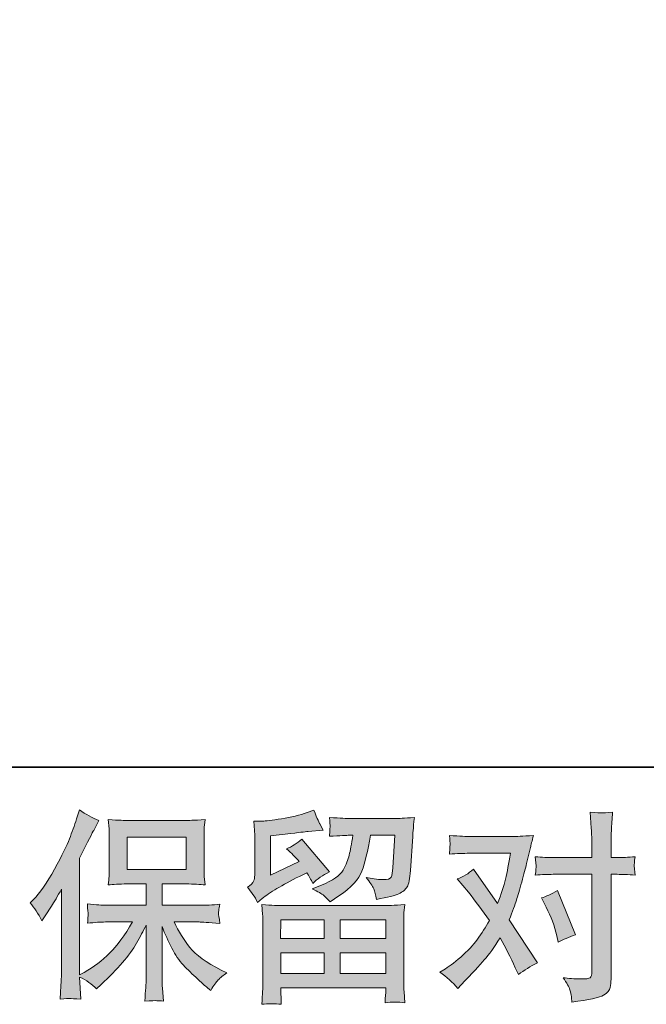
# Model space of a CAD drawing. Units: inches. Extents: x -35 to 516, y -357 to 37.
# Drawn here: x 55 to 97, y -357 to -291 of the extents above; entities that cross this region are included whole.
import ezdxf

# ---------------------------------------------------------------- set-up
doc = ezdxf.new("R2010")
doc.units = ezdxf.units.IN
doc.header["$MEASUREMENT"] = 0
doc.layers.add('图层 1', color=7, linetype='Continuous')

msp = doc.modelspace()

# ---------------------------------------------------------------- hatches: boundary and pattern name
at = {"layer": '图层 1'}
h = msp.add_hatch(color=7, dxfattribs=at)
h.dxf.hatch_style = 2
edge = h.paths.add_edge_path()
edge.add_spline(control_points=[(55.355, -350.577), (55.355, -350.577), (55.561, -350.371), (55.561, -350.371), (56.018, -349.914), (56.498, -349.219), (57.01, -348.286), (57.517, -347.354), (57.856, -346.668), (58.025, -346.229), (58.189, -345.79), (58.354, -345.338), (58.509, -344.872), (58.509, -344.872), (58.706, -344.268), (58.706, -344.268), (59.136, -344.579), (59.574, -344.817), (60.022, -344.981), (60.022, -344.981), (59.666, -345.653), (59.666, -345.653), (59.602, -345.763), (59.282, -346.389), (58.706, -347.532), (58.706, -347.532), (58.706, -355.459), (58.706, -355.459), (58.706, -355.459), (59.017, -355.281), (59.017, -355.281), (59.675, -354.915), (60.251, -354.481), (60.745, -353.978), (61.243, -353.475), (61.76, -352.771), (62.308, -351.866), (62.308, -351.866), (60.466, -351.866), (60.466, -351.866), (60.137, -351.866), (59.734, -351.893), (59.25, -351.948), (59.259, -351.783), (59.268, -351.655), (59.277, -351.55), (59.286, -351.45), (59.291, -351.372), (59.286, -351.313), (59.282, -351.253), (59.264, -351.029), (59.236, -350.636), (59.858, -350.7), (60.265, -350.732), (60.466, -350.732), (60.466, -350.732), (63.222, -350.732), (63.222, -350.732), (63.222, -350.732), (63.222, -349.287), (63.222, -349.287), (63.222, -349.287), (61.906, -349.287), (61.906, -349.287), (61.408, -349.287), (60.987, -349.31), (60.649, -349.356), (60.676, -349.105), (60.694, -348.913), (60.704, -348.78), (60.713, -348.648), (60.717, -348.469), (60.717, -348.245), (60.717, -348.245), (60.717, -346.083), (60.717, -346.083), (60.717, -345.818), (60.713, -345.635), (60.704, -345.544), (60.704, -345.544), (60.649, -344.922), (60.649, -344.922), (61.398, -344.968), (61.814, -344.99), (61.906, -344.99), (61.906, -344.99), (65.933, -344.99), (65.933, -344.99), (66.025, -344.99), (66.454, -344.968), (67.222, -344.922), (67.186, -345.196), (67.163, -345.411), (67.158, -345.566), (67.154, -345.717), (67.154, -345.891), (67.154, -346.083), (67.154, -346.083), (67.154, -348.245), (67.154, -348.245), (67.154, -348.533), (67.158, -348.712), (67.167, -348.789), (67.167, -348.789), (67.222, -349.356), (67.222, -349.356), (66.879, -349.31), (66.445, -349.287), (65.919, -349.287), (65.919, -349.287), (64.301, -349.287), (64.301, -349.287), (64.301, -349.287), (64.301, -350.732), (64.301, -350.732), (64.301, -350.732), (66.811, -350.732), (66.811, -350.732), (67.25, -350.732), (67.721, -350.709), (68.223, -350.663), (68.187, -350.855), (68.159, -350.993), (68.146, -351.079), (68.132, -351.166), (68.127, -351.235), (68.132, -351.285), (68.137, -351.331), (68.169, -351.559), (68.223, -351.962), (67.455, -351.898), (66.985, -351.866), (66.811, -351.866), (66.811, -351.866), (65.124, -351.866), (65.124, -351.866), (65.426, -352.506), (65.778, -353.082), (66.18, -353.594), (66.582, -354.106), (67.295, -354.618), (68.319, -355.13), (68.319, -355.13), (68.69, -355.322), (68.69, -355.322), (68.443, -355.486), (68.251, -355.642), (68.114, -355.788), (67.977, -355.934), (67.807, -356.172), (67.606, -356.501), (67.606, -356.501), (67.414, -356.35), (67.414, -356.35), (67.314, -356.277), (67.081, -356.071), (66.719, -355.738), (66.358, -355.404), (66.034, -355.089), (65.746, -354.787), (65.458, -354.485), (65.197, -354.101), (64.96, -353.639), (64.722, -353.178), (64.502, -352.689), (64.301, -352.167), (64.301, -352.167), (64.301, -355.637), (64.301, -355.637), (64.301, -355.902), (64.31, -356.14), (64.329, -356.35), (64.329, -356.35), (64.397, -357.228), (64.397, -357.228), (64.201, -357.219), (64.05, -357.21), (63.949, -357.201), (63.844, -357.191), (63.574, -357.201), (63.14, -357.228), (63.158, -356.871), (63.177, -356.57), (63.195, -356.327), (63.213, -356.085), (63.222, -355.857), (63.222, -355.637), (63.222, -355.637), (63.222, -352.071), (63.222, -352.071), (63.03, -352.474), (62.816, -352.881), (62.578, -353.297), (62.34, -353.713), (62.02, -354.156), (61.618, -354.622), (61.216, -355.089), (60.731, -355.582), (60.164, -356.103), (60.164, -356.103), (59.849, -356.391), (59.849, -356.391), (59.556, -356.081), (59.177, -355.815), (58.701, -355.596), (58.701, -355.596), (58.797, -357.105), (58.797, -357.105), (58.377, -357.077), (58.125, -357.059), (58.048, -357.054), (57.97, -357.05), (57.75, -357.068), (57.385, -357.105), (57.412, -356.657), (57.435, -356.286), (57.453, -355.994), (57.472, -355.701), (57.481, -355.399), (57.481, -355.089), (57.481, -355.089), (57.481, -349.644), (57.481, -349.644), (57.216, -350.119), (56.987, -350.503), (56.795, -350.796), (56.795, -350.796), (56.37, -351.441), (56.37, -351.441), (56.37, -351.441), (56.15, -351.783), (56.15, -351.783), (55.904, -351.299), (55.638, -350.897), (55.355, -350.577)], knot_values=[0, 0, 0, 0, 1, 1, 1, 2, 2, 2, 3, 3, 3, 4, 4, 4, 5, 5, 5, 6, 6, 6, 7, 7, 7, 8, 8, 8, 9, 9, 9, 10, 10, 10, 11, 11, 11, 12, 12, 12, 13, 13, 13, 14, 14, 14, 15, 15, 15, 16, 16, 16, 17, 17, 17, 18, 18, 18, 19, 19, 19, 20, 20, 20, 21, 21, 21, 22, 22, 22, 23, 23, 23, 24, 24, 24, 25, 25, 25, 26, 26, 26, 27, 27, 27, 28, 28, 28, 29, 29, 29, 30, 30, 30, 31, 31, 31, 32, 32, 32, 33, 33, 33, 34, 34, 34, 35, 35, 35, 36, 36, 36, 37, 37, 37, 38, 38, 38, 39, 39, 39, 40, 40, 40, 41, 41, 41, 42, 42, 42, 43, 43, 43, 44, 44, 44, 45, 45, 45, 46, 46, 46, 47, 47, 47, 48, 48, 48, 49, 49, 49, 50, 50, 50, 51, 51, 51, 52, 52, 52, 53, 53, 53, 54, 54, 54, 55, 55, 55, 56, 56, 56, 57, 57, 57, 58, 58, 58, 59, 59, 59, 60, 60, 60, 61, 61, 61, 62, 62, 62, 63, 63, 63, 64, 64, 64, 65, 65, 65, 66, 66, 66, 67, 67, 67, 68, 68, 68, 69, 69, 69, 70, 70, 70, 71, 71, 71, 72, 72, 72, 73, 73, 73, 74, 74, 74, 75, 75, 75, 76, 76, 76, 77, 77, 77, 78, 78, 78, 78], degree=3, periodic=0)
h.paths.add_polyline_path([(61.942, -348.318), (65.929, -348.318), (65.929, -346.124), (61.942, -346.124)])
h = msp.add_hatch(color=7, dxfattribs=at)
h.dxf.hatch_style = 2
h.paths.add_polyline_path([(72.356, -351.729), (75.305, -351.729), (75.305, -352.99), (72.342, -352.99)])
edge = h.paths.add_edge_path()
edge.add_spline(control_points=[(70.779, -350.54), (70.779, -350.54), (71.094, -350.279), (71.094, -350.279), (71.583, -349.877), (72.429, -349.374), (73.627, -348.771), (73.627, -348.771), (74.121, -348.524), (74.121, -348.524), (74.267, -348.753), (74.399, -348.995), (74.518, -349.251), (74.82, -348.949), (75.199, -348.689), (75.657, -348.469), (75.657, -348.469), (73.778, -346.248), (73.778, -346.248), (73.439, -346.54), (73.097, -346.76), (72.749, -346.906), (73.069, -347.198), (73.353, -347.482), (73.599, -347.756), (73.599, -347.756), (71.666, -348.689), (71.666, -348.689), (71.666, -348.689), (71.666, -346.028), (71.666, -346.028), (71.666, -346.028), (73.037, -345.864), (73.037, -345.864), (73.769, -345.781), (74.162, -345.736), (74.217, -345.726), (74.217, -345.726), (75.231, -345.63), (75.231, -345.63), (75.231, -345.63), (74.998, -345.219), (74.998, -345.219), (74.98, -345.201), (74.847, -344.89), (74.601, -344.286), (74.601, -344.286), (74.134, -344.451), (74.134, -344.451), (73.641, -344.625), (73.065, -344.762), (72.406, -344.867), (71.748, -344.972), (71.314, -345.027), (71.108, -345.027), (71.108, -345.027), (70.518, -345.027), (70.518, -345.027), (70.518, -345.027), (70.573, -345.672), (70.573, -345.672), (70.582, -345.763), (70.587, -345.964), (70.587, -346.275), (70.587, -346.275), (70.587, -348.702), (70.587, -348.702), (70.587, -348.849), (70.559, -348.981), (70.505, -349.105), (70.45, -349.228), (70.313, -349.365), (70.093, -349.511), (70.358, -349.813), (70.587, -350.156), (70.779, -350.54)], knot_values=[0, 0, 0, 0, 1, 1, 1, 2, 2, 2, 3, 3, 3, 4, 4, 4, 5, 5, 5, 6, 6, 6, 7, 7, 7, 8, 8, 8, 9, 9, 9, 10, 10, 10, 11, 11, 11, 12, 12, 12, 13, 13, 13, 14, 14, 14, 15, 15, 15, 16, 16, 16, 17, 17, 17, 18, 18, 18, 19, 19, 19, 20, 20, 20, 21, 21, 21, 22, 22, 22, 23, 23, 23, 24, 24, 24, 25, 25, 25, 25], degree=3, periodic=0)
edge = h.paths.add_edge_path()
edge.add_spline(control_points=[(72.388, -357.447), (72.388, -357.447), (72.374, -357.063), (72.374, -357.063), (72.374, -357.063), (72.361, -356.666), (72.361, -356.666), (72.361, -356.666), (72.361, -356.337), (72.361, -356.337), (72.361, -356.337), (79.474, -356.337), (79.474, -356.337), (79.474, -356.337), (79.474, -356.638), (79.474, -356.638), (79.474, -356.657), (79.464, -356.739), (79.451, -356.89), (79.437, -357.041), (79.432, -357.191), (79.432, -357.338), (79.885, -357.283), (80.328, -357.283), (80.767, -357.338), (80.767, -357.338), (80.712, -356.57), (80.712, -356.57), (80.703, -356.469), (80.699, -356.218), (80.699, -355.815), (80.699, -355.815), (80.699, -351.994), (80.699, -351.994), (80.699, -351.719), (80.699, -351.505), (80.703, -351.349), (80.708, -351.194), (80.731, -350.974), (80.767, -350.691), (80.018, -350.737), (79.565, -350.759), (79.41, -350.759), (79.41, -350.759), (72.342, -350.759), (72.342, -350.759), (72.205, -350.759), (71.78, -350.737), (71.067, -350.691), (71.067, -350.691), (71.122, -351.363), (71.122, -351.363), (71.131, -351.463), (71.135, -351.678), (71.135, -352.007), (71.135, -352.007), (71.135, -355.788), (71.135, -355.788), (71.135, -356.117), (71.131, -356.382), (71.122, -356.583), (71.113, -356.785), (71.094, -357.073), (71.067, -357.447), (71.501, -357.393), (71.94, -357.393), (72.388, -357.447)], knot_values=[0, 0, 0, 0, 1, 1, 1, 2, 2, 2, 3, 3, 3, 4, 4, 4, 5, 5, 5, 6, 6, 6, 7, 7, 7, 8, 8, 8, 9, 9, 9, 10, 10, 10, 11, 11, 11, 12, 12, 12, 13, 13, 13, 14, 14, 14, 15, 15, 15, 16, 16, 16, 17, 17, 17, 18, 18, 18, 19, 19, 19, 20, 20, 20, 21, 21, 21, 22, 22, 22, 22], degree=3, periodic=0)
h.paths.add_polyline_path([(72.361, -353.959), (75.305, -353.959), (75.305, -355.367), (72.361, -355.367)])
h.paths.add_polyline_path([(76.383, -353.959), (79.474, -353.959), (79.474, -355.367), (76.383, -355.367)])
h.paths.add_polyline_path([(76.383, -351.729), (79.474, -351.729), (79.474, -352.99), (76.383, -352.99)])
edge = h.paths.add_edge_path()
edge.add_spline(control_points=[(75.273, -350.078), (75.405, -350.193), (75.551, -350.334), (75.707, -350.499), (75.707, -350.499), (76.296, -350.101), (76.296, -350.101), (77.138, -349.534), (77.659, -348.972), (77.86, -348.419), (78.061, -347.866), (78.253, -347.057), (78.436, -345.987), (78.436, -345.987), (80.095, -345.987), (80.095, -345.987), (80.095, -345.987), (79.958, -348.195), (79.958, -348.195), (79.94, -348.478), (79.903, -348.684), (79.848, -348.817), (79.794, -348.949), (79.606, -349.009), (79.286, -348.99), (78.875, -348.981), (78.491, -348.931), (78.134, -348.839), (78.408, -349.169), (78.582, -349.425), (78.66, -349.612), (78.738, -349.799), (78.802, -350.042), (78.847, -350.334), (79.597, -350.197), (80.1, -350.069), (80.36, -349.95), (80.621, -349.831), (80.808, -349.676), (80.923, -349.489), (81.037, -349.301), (81.115, -348.931), (81.151, -348.373), (81.151, -348.373), (81.302, -346.069), (81.302, -346.069), (81.302, -346.014), (81.311, -345.882), (81.33, -345.667), (81.348, -345.457), (81.375, -345.16), (81.412, -344.785), (80.708, -344.83), (80.306, -344.853), (80.205, -344.853), (80.205, -344.853), (76.996, -344.853), (76.996, -344.853), (76.868, -344.853), (76.42, -344.83), (75.652, -344.785), (75.689, -345.114), (75.702, -345.315), (75.698, -345.393), (75.693, -345.466), (75.689, -345.553), (75.684, -345.644), (75.679, -345.74), (75.67, -345.877), (75.652, -346.056), (76.392, -346.01), (76.84, -345.987), (76.996, -345.987), (76.996, -345.987), (77.243, -345.987), (77.243, -345.987), (77.151, -346.581), (77.069, -347.029), (76.996, -347.331), (76.923, -347.633), (76.781, -347.971), (76.575, -348.346), (76.37, -348.721), (75.885, -349.059), (75.117, -349.361), (75.117, -349.361), (74.486, -349.607), (74.486, -349.607), (74.879, -349.809), (75.14, -349.964), (75.273, -350.078)], knot_values=[0, 0, 0, 0, 1, 1, 1, 2, 2, 2, 3, 3, 3, 4, 4, 4, 5, 5, 5, 6, 6, 6, 7, 7, 7, 8, 8, 8, 9, 9, 9, 10, 10, 10, 11, 11, 11, 12, 12, 12, 13, 13, 13, 14, 14, 14, 15, 15, 15, 16, 16, 16, 17, 17, 17, 18, 18, 18, 19, 19, 19, 20, 20, 20, 21, 21, 21, 22, 22, 22, 23, 23, 23, 24, 24, 24, 25, 25, 25, 26, 26, 26, 27, 27, 27, 28, 28, 28, 29, 29, 29, 30, 30, 30, 30], degree=3, periodic=0)
h = msp.add_hatch(color=7, dxfattribs=at)
h.dxf.hatch_style = 2
edge = h.paths.add_edge_path()
edge.add_spline(control_points=[(90.358, -350.865), (90.678, -351.495), (90.916, -352.14), (91.071, -352.798), (91.071, -352.798), (91.167, -353.223), (91.167, -353.223), (91.505, -353.059), (91.899, -352.894), (92.347, -352.73), (92.347, -352.73), (91.126, -349.74), (91.126, -349.74), (90.687, -349.978), (90.321, -350.142), (90.029, -350.234), (90.029, -350.234), (90.358, -350.865), (90.358, -350.865)], knot_values=[0, 0, 0, 0, 1, 1, 1, 2, 2, 2, 3, 3, 3, 4, 4, 4, 5, 5, 5, 6, 6, 6, 6], degree=3, periodic=0)
edge = h.paths.add_edge_path()
edge.add_spline(control_points=[(84.365, -356.369), (84.365, -356.369), (84.598, -356.122), (84.598, -356.122), (85.32, -355.354), (85.837, -354.791), (86.152, -354.435), (86.468, -354.078), (86.829, -353.58), (87.231, -352.94), (87.597, -353.589), (87.94, -354.266), (88.26, -354.97), (88.26, -354.97), (88.465, -355.436), (88.465, -355.436), (88.859, -355.134), (89.288, -354.869), (89.755, -354.641), (89.755, -354.641), (87.848, -351.719), (87.848, -351.719), (88.077, -351.134), (88.237, -350.691), (88.333, -350.394), (88.429, -350.097), (88.552, -349.685), (88.699, -349.155), (88.845, -348.625), (88.955, -348.209), (89.028, -347.907), (89.028, -347.907), (89.288, -346.819), (89.288, -346.819), (89.325, -346.645), (89.393, -346.371), (89.494, -346.005), (88.726, -346.051), (88.273, -346.074), (88.136, -346.074), (88.136, -346.074), (85.133, -346.074), (85.133, -346.074), (84.978, -346.074), (84.53, -346.051), (83.789, -346.005), (83.826, -346.325), (83.839, -346.526), (83.835, -346.6), (83.83, -346.673), (83.826, -346.76), (83.821, -346.856), (83.816, -346.952), (83.807, -347.089), (83.789, -347.262), (84.31, -347.226), (84.758, -347.208), (85.133, -347.208), (85.133, -347.208), (87.931, -347.208), (87.931, -347.208), (87.821, -347.902), (87.707, -348.488), (87.592, -348.963), (87.478, -349.438), (87.3, -349.991), (87.053, -350.622), (87.053, -350.622), (85.421, -348.277), (85.421, -348.277), (85.083, -348.588), (84.717, -348.812), (84.324, -348.949), (84.324, -348.949), (85.078, -349.854), (85.078, -349.854), (85.554, -350.439), (86.029, -351.079), (86.504, -351.774), (86.248, -352.222), (85.974, -352.643), (85.686, -353.041), (85.398, -353.438), (85.023, -353.841), (84.557, -354.243), (84.091, -354.645), (83.707, -354.933), (83.405, -355.107), (83.405, -355.107), (83.131, -355.271), (83.131, -355.271), (83.597, -355.582), (84.008, -355.948), (84.365, -356.369)], knot_values=[0, 0, 0, 0, 1, 1, 1, 2, 2, 2, 3, 3, 3, 4, 4, 4, 5, 5, 5, 6, 6, 6, 7, 7, 7, 8, 8, 8, 9, 9, 9, 10, 10, 10, 11, 11, 11, 12, 12, 12, 13, 13, 13, 14, 14, 14, 15, 15, 15, 16, 16, 16, 17, 17, 17, 18, 18, 18, 19, 19, 19, 20, 20, 20, 21, 21, 21, 22, 22, 22, 23, 23, 23, 24, 24, 24, 25, 25, 25, 26, 26, 26, 27, 27, 27, 28, 28, 28, 29, 29, 29, 30, 30, 30, 31, 31, 31, 31], degree=3, periodic=0)
edge = h.paths.add_edge_path()
edge.add_spline(control_points=[(90.82, -348.634), (90.82, -348.634), (93.453, -348.634), (93.453, -348.634), (93.453, -348.634), (93.453, -355.203), (93.453, -355.203), (93.453, -355.431), (93.412, -355.578), (93.329, -355.642), (93.247, -355.706), (93.041, -355.733), (92.712, -355.724), (92.273, -355.724), (91.871, -355.697), (91.505, -355.642), (91.752, -356.007), (91.903, -356.282), (91.963, -356.469), (92.022, -356.657), (92.059, -356.807), (92.068, -356.922), (92.077, -357.036), (92.086, -357.164), (92.095, -357.301), (93.256, -357.146), (93.974, -356.986), (94.248, -356.826), (94.518, -356.666), (94.669, -356.497), (94.701, -356.314), (94.733, -356.131), (94.751, -355.943), (94.751, -355.751), (94.751, -355.751), (94.751, -348.634), (94.751, -348.634), (94.751, -348.634), (95.176, -348.634), (95.176, -348.634), (95.505, -348.634), (95.908, -348.652), (96.383, -348.689), (96.383, -348.689), (96.328, -348.067), (96.328, -348.067), (96.319, -348.003), (96.337, -347.797), (96.383, -347.445), (95.908, -347.482), (95.505, -347.5), (95.176, -347.5), (95.176, -347.5), (94.751, -347.5), (94.751, -347.5), (94.751, -347.5), (94.751, -346.54), (94.751, -346.54), (94.751, -346.284), (94.76, -345.982), (94.779, -345.64), (94.797, -345.297), (94.824, -344.89), (94.861, -344.414), (94.463, -344.46), (94.212, -344.478), (94.116, -344.474), (94.02, -344.469), (93.759, -344.451), (93.343, -344.414), (93.343, -344.414), (93.412, -345.498), (93.412, -345.498), (93.439, -345.928), (93.453, -346.28), (93.453, -346.554), (93.453, -346.554), (93.453, -347.5), (93.453, -347.5), (93.453, -347.5), (90.82, -347.5), (90.82, -347.5), (90.481, -347.5), (90.079, -347.482), (89.613, -347.445), (89.613, -347.445), (89.668, -348.067), (89.668, -348.067), (89.677, -348.14), (89.659, -348.346), (89.613, -348.689), (90.079, -348.652), (90.481, -348.634), (90.82, -348.634)], knot_values=[0, 0, 0, 0, 1, 1, 1, 2, 2, 2, 3, 3, 3, 4, 4, 4, 5, 5, 5, 6, 6, 6, 7, 7, 7, 8, 8, 8, 9, 9, 9, 10, 10, 10, 11, 11, 11, 12, 12, 12, 13, 13, 13, 14, 14, 14, 15, 15, 15, 16, 16, 16, 17, 17, 17, 18, 18, 18, 19, 19, 19, 20, 20, 20, 21, 21, 21, 22, 22, 22, 23, 23, 23, 24, 24, 24, 25, 25, 25, 26, 26, 26, 27, 27, 27, 28, 28, 28, 29, 29, 29, 30, 30, 30, 31, 31, 31, 31], degree=3, periodic=0)

# ---------------------------------------------------------------- linework, layer by layer
at = {"layer": '图层 1', "color": 7, "lineweight": 35}
msp.add_lwpolyline([(515.73, -341.377), (-33.813, -341.377), (-33.813, 14.58), (515.73, 14.58), (515.73, -341.377), (515.73, -341.377)], dxfattribs=at)
at = {"layer": '图层 1', "color": 7, "lineweight": 0}
for points in [[(61.942, -348.318), (65.929, -348.318), (65.929, -346.124), (61.942, -346.124), (61.942, -348.318)], [(72.356, -351.729), (75.305, -351.729), (75.305, -352.99), (72.342, -352.99), (72.356, -351.729)], [(76.383, -351.729), (79.474, -351.729), (79.474, -352.99), (76.383, -352.99), (76.383, -351.729)], [(72.361, -353.959), (75.305, -353.959), (75.305, -355.367), (72.361, -355.367), (72.361, -353.959)], [(76.383, -353.959), (79.474, -353.959), (79.474, -355.367), (76.383, -355.367), (76.383, -353.959)]]:
    msp.add_lwpolyline(points, dxfattribs=at)
for points, knots in [([(55.355, -350.577), (55.355, -350.577), (55.561, -350.371), (55.561, -350.371), (56.018, -349.914), (56.498, -349.219), (57.01, -348.286), (57.517, -347.354), (57.856, -346.668), (58.025, -346.229), (58.189, -345.79), (58.354, -345.338), (58.509, -344.872), (58.509, -344.872), (58.706, -344.268), (58.706, -344.268), (59.136, -344.579), (59.574, -344.817), (60.022, -344.981), (60.022, -344.981), (59.666, -345.653), (59.666, -345.653), (59.602, -345.763), (59.282, -346.389), (58.706, -347.532), (58.706, -347.532), (58.706, -355.459), (58.706, -355.459), (58.706, -355.459), (59.017, -355.281), (59.017, -355.281), (59.675, -354.915), (60.251, -354.481), (60.745, -353.978), (61.243, -353.475), (61.76, -352.771), (62.308, -351.866), (62.308, -351.866), (60.466, -351.866), (60.466, -351.866), (60.137, -351.866), (59.734, -351.893), (59.25, -351.948), (59.259, -351.783), (59.268, -351.655), (59.277, -351.55), (59.286, -351.45), (59.291, -351.372), (59.286, -351.313), (59.282, -351.253), (59.264, -351.029), (59.236, -350.636), (59.858, -350.7), (60.265, -350.732), (60.466, -350.732), (60.466, -350.732), (63.222, -350.732), (63.222, -350.732), (63.222, -350.732), (63.222, -349.287), (63.222, -349.287), (63.222, -349.287), (61.906, -349.287), (61.906, -349.287), (61.408, -349.287), (60.987, -349.31), (60.649, -349.356), (60.676, -349.105), (60.694, -348.913), (60.704, -348.78), (60.713, -348.648), (60.717, -348.469), (60.717, -348.245), (60.717, -348.245), (60.717, -346.083), (60.717, -346.083), (60.717, -345.818), (60.713, -345.635), (60.704, -345.544), (60.704, -345.544), (60.649, -344.922), (60.649, -344.922), (61.398, -344.968), (61.814, -344.99), (61.906, -344.99), (61.906, -344.99), (65.933, -344.99), (65.933, -344.99), (66.025, -344.99), (66.454, -344.968), (67.222, -344.922), (67.186, -345.196), (67.163, -345.411), (67.158, -345.566), (67.154, -345.717), (67.154, -345.891), (67.154, -346.083), (67.154, -346.083), (67.154, -348.245), (67.154, -348.245), (67.154, -348.533), (67.158, -348.712), (67.167, -348.789), (67.167, -348.789), (67.222, -349.356), (67.222, -349.356), (66.879, -349.31), (66.445, -349.287), (65.919, -349.287), (65.919, -349.287), (64.301, -349.287), (64.301, -349.287), (64.301, -349.287), (64.301, -350.732), (64.301, -350.732), (64.301, -350.732), (66.811, -350.732), (66.811, -350.732), (67.25, -350.732), (67.721, -350.709), (68.223, -350.663), (68.187, -350.855), (68.159, -350.993), (68.146, -351.079), (68.132, -351.166), (68.127, -351.235), (68.132, -351.285), (68.137, -351.331), (68.169, -351.559), (68.223, -351.962), (67.455, -351.898), (66.985, -351.866), (66.811, -351.866), (66.811, -351.866), (65.124, -351.866), (65.124, -351.866), (65.426, -352.506), (65.778, -353.082), (66.18, -353.594), (66.582, -354.106), (67.295, -354.618), (68.319, -355.13), (68.319, -355.13), (68.69, -355.322), (68.69, -355.322), (68.443, -355.486), (68.251, -355.642), (68.114, -355.788), (67.977, -355.934), (67.807, -356.172), (67.606, -356.501), (67.606, -356.501), (67.414, -356.35), (67.414, -356.35), (67.314, -356.277), (67.081, -356.071), (66.719, -355.738), (66.358, -355.404), (66.034, -355.089), (65.746, -354.787), (65.458, -354.485), (65.197, -354.101), (64.96, -353.639), (64.722, -353.178), (64.502, -352.689), (64.301, -352.167), (64.301, -352.167), (64.301, -355.637), (64.301, -355.637), (64.301, -355.902), (64.31, -356.14), (64.329, -356.35), (64.329, -356.35), (64.397, -357.228), (64.397, -357.228), (64.201, -357.219), (64.05, -357.21), (63.949, -357.201), (63.844, -357.191), (63.574, -357.201), (63.14, -357.228), (63.158, -356.871), (63.177, -356.57), (63.195, -356.327), (63.213, -356.085), (63.222, -355.857), (63.222, -355.637), (63.222, -355.637), (63.222, -352.071), (63.222, -352.071), (63.03, -352.474), (62.816, -352.881), (62.578, -353.297), (62.34, -353.713), (62.02, -354.156), (61.618, -354.622), (61.216, -355.089), (60.731, -355.582), (60.164, -356.103), (60.164, -356.103), (59.849, -356.391), (59.849, -356.391), (59.556, -356.081), (59.177, -355.815), (58.701, -355.596), (58.701, -355.596), (58.797, -357.105), (58.797, -357.105), (58.377, -357.077), (58.125, -357.059), (58.048, -357.054), (57.97, -357.05), (57.75, -357.068), (57.385, -357.105), (57.412, -356.657), (57.435, -356.286), (57.453, -355.994), (57.472, -355.701), (57.481, -355.399), (57.481, -355.089), (57.481, -355.089), (57.481, -349.644), (57.481, -349.644), (57.216, -350.119), (56.987, -350.503), (56.795, -350.796), (56.795, -350.796), (56.37, -351.441), (56.37, -351.441), (56.37, -351.441), (56.15, -351.783), (56.15, -351.783), (55.904, -351.299), (55.638, -350.897), (55.355, -350.577)], [0, 0, 0, 0, 1, 1, 1, 2, 2, 2, 3, 3, 3, 4, 4, 4, 5, 5, 5, 6, 6, 6, 7, 7, 7, 8, 8, 8, 9, 9, 9, 10, 10, 10, 11, 11, 11, 12, 12, 12, 13, 13, 13, 14, 14, 14, 15, 15, 15, 16, 16, 16, 17, 17, 17, 18, 18, 18, 19, 19, 19, 20, 20, 20, 21, 21, 21, 22, 22, 22, 23, 23, 23, 24, 24, 24, 25, 25, 25, 26, 26, 26, 27, 27, 27, 28, 28, 28, 29, 29, 29, 30, 30, 30, 31, 31, 31, 32, 32, 32, 33, 33, 33, 34, 34, 34, 35, 35, 35, 36, 36, 36, 37, 37, 37, 38, 38, 38, 39, 39, 39, 40, 40, 40, 41, 41, 41, 42, 42, 42, 43, 43, 43, 44, 44, 44, 45, 45, 45, 46, 46, 46, 47, 47, 47, 48, 48, 48, 49, 49, 49, 50, 50, 50, 51, 51, 51, 52, 52, 52, 53, 53, 53, 54, 54, 54, 55, 55, 55, 56, 56, 56, 57, 57, 57, 58, 58, 58, 59, 59, 59, 60, 60, 60, 61, 61, 61, 62, 62, 62, 63, 63, 63, 64, 64, 64, 65, 65, 65, 66, 66, 66, 67, 67, 67, 68, 68, 68, 69, 69, 69, 70, 70, 70, 71, 71, 71, 72, 72, 72, 73, 73, 73, 74, 74, 74, 75, 75, 75, 76, 76, 76, 77, 77, 77, 78, 78, 78, 78]), ([(70.779, -350.54), (70.779, -350.54), (71.094, -350.279), (71.094, -350.279), (71.583, -349.877), (72.429, -349.374), (73.627, -348.771), (73.627, -348.771), (74.121, -348.524), (74.121, -348.524), (74.267, -348.753), (74.399, -348.995), (74.518, -349.251), (74.82, -348.949), (75.199, -348.689), (75.657, -348.469), (75.657, -348.469), (73.778, -346.248), (73.778, -346.248), (73.439, -346.54), (73.097, -346.76), (72.749, -346.906), (73.069, -347.198), (73.353, -347.482), (73.599, -347.756), (73.599, -347.756), (71.666, -348.689), (71.666, -348.689), (71.666, -348.689), (71.666, -346.028), (71.666, -346.028), (71.666, -346.028), (73.037, -345.864), (73.037, -345.864), (73.769, -345.781), (74.162, -345.736), (74.217, -345.726), (74.217, -345.726), (75.231, -345.63), (75.231, -345.63), (75.231, -345.63), (74.998, -345.219), (74.998, -345.219), (74.98, -345.201), (74.847, -344.89), (74.601, -344.286), (74.601, -344.286), (74.134, -344.451), (74.134, -344.451), (73.641, -344.625), (73.065, -344.762), (72.406, -344.867), (71.748, -344.972), (71.314, -345.027), (71.108, -345.027), (71.108, -345.027), (70.518, -345.027), (70.518, -345.027), (70.518, -345.027), (70.573, -345.672), (70.573, -345.672), (70.582, -345.763), (70.587, -345.964), (70.587, -346.275), (70.587, -346.275), (70.587, -348.702), (70.587, -348.702), (70.587, -348.849), (70.559, -348.981), (70.505, -349.105), (70.45, -349.228), (70.313, -349.365), (70.093, -349.511), (70.358, -349.813), (70.587, -350.156), (70.779, -350.54)], [0, 0, 0, 0, 1, 1, 1, 2, 2, 2, 3, 3, 3, 4, 4, 4, 5, 5, 5, 6, 6, 6, 7, 7, 7, 8, 8, 8, 9, 9, 9, 10, 10, 10, 11, 11, 11, 12, 12, 12, 13, 13, 13, 14, 14, 14, 15, 15, 15, 16, 16, 16, 17, 17, 17, 18, 18, 18, 19, 19, 19, 20, 20, 20, 21, 21, 21, 22, 22, 22, 23, 23, 23, 24, 24, 24, 25, 25, 25, 25]), ([(90.82, -348.634), (90.82, -348.634), (93.453, -348.634), (93.453, -348.634), (93.453, -348.634), (93.453, -355.203), (93.453, -355.203), (93.453, -355.431), (93.412, -355.578), (93.329, -355.642), (93.247, -355.706), (93.041, -355.733), (92.712, -355.724), (92.273, -355.724), (91.871, -355.697), (91.505, -355.642), (91.752, -356.007), (91.903, -356.282), (91.963, -356.469), (92.022, -356.657), (92.059, -356.807), (92.068, -356.922), (92.077, -357.036), (92.086, -357.164), (92.095, -357.301), (93.256, -357.146), (93.974, -356.986), (94.248, -356.826), (94.518, -356.666), (94.669, -356.497), (94.701, -356.314), (94.733, -356.131), (94.751, -355.943), (94.751, -355.751), (94.751, -355.751), (94.751, -348.634), (94.751, -348.634), (94.751, -348.634), (95.176, -348.634), (95.176, -348.634), (95.505, -348.634), (95.908, -348.652), (96.383, -348.689), (96.383, -348.689), (96.328, -348.067), (96.328, -348.067), (96.319, -348.003), (96.337, -347.797), (96.383, -347.445), (95.908, -347.482), (95.505, -347.5), (95.176, -347.5), (95.176, -347.5), (94.751, -347.5), (94.751, -347.5), (94.751, -347.5), (94.751, -346.54), (94.751, -346.54), (94.751, -346.284), (94.76, -345.982), (94.779, -345.64), (94.797, -345.297), (94.824, -344.89), (94.861, -344.414), (94.463, -344.46), (94.212, -344.478), (94.116, -344.474), (94.02, -344.469), (93.759, -344.451), (93.343, -344.414), (93.343, -344.414), (93.412, -345.498), (93.412, -345.498), (93.439, -345.928), (93.453, -346.28), (93.453, -346.554), (93.453, -346.554), (93.453, -347.5), (93.453, -347.5), (93.453, -347.5), (90.82, -347.5), (90.82, -347.5), (90.481, -347.5), (90.079, -347.482), (89.613, -347.445), (89.613, -347.445), (89.668, -348.067), (89.668, -348.067), (89.677, -348.14), (89.659, -348.346), (89.613, -348.689), (90.079, -348.652), (90.481, -348.634), (90.82, -348.634)], [0, 0, 0, 0, 1, 1, 1, 2, 2, 2, 3, 3, 3, 4, 4, 4, 5, 5, 5, 6, 6, 6, 7, 7, 7, 8, 8, 8, 9, 9, 9, 10, 10, 10, 11, 11, 11, 12, 12, 12, 13, 13, 13, 14, 14, 14, 15, 15, 15, 16, 16, 16, 17, 17, 17, 18, 18, 18, 19, 19, 19, 20, 20, 20, 21, 21, 21, 22, 22, 22, 23, 23, 23, 24, 24, 24, 25, 25, 25, 26, 26, 26, 27, 27, 27, 28, 28, 28, 29, 29, 29, 30, 30, 30, 31, 31, 31, 31]), ([(75.273, -350.078), (75.405, -350.193), (75.551, -350.334), (75.707, -350.499), (75.707, -350.499), (76.296, -350.101), (76.296, -350.101), (77.138, -349.534), (77.659, -348.972), (77.86, -348.419), (78.061, -347.866), (78.253, -347.057), (78.436, -345.987), (78.436, -345.987), (80.095, -345.987), (80.095, -345.987), (80.095, -345.987), (79.958, -348.195), (79.958, -348.195), (79.94, -348.478), (79.903, -348.684), (79.848, -348.817), (79.794, -348.949), (79.606, -349.009), (79.286, -348.99), (78.875, -348.981), (78.491, -348.931), (78.134, -348.839), (78.408, -349.169), (78.582, -349.425), (78.66, -349.612), (78.738, -349.799), (78.802, -350.042), (78.847, -350.334), (79.597, -350.197), (80.1, -350.069), (80.36, -349.95), (80.621, -349.831), (80.808, -349.676), (80.923, -349.489), (81.037, -349.301), (81.115, -348.931), (81.151, -348.373), (81.151, -348.373), (81.302, -346.069), (81.302, -346.069), (81.302, -346.014), (81.311, -345.882), (81.33, -345.667), (81.348, -345.457), (81.375, -345.16), (81.412, -344.785), (80.708, -344.83), (80.306, -344.853), (80.205, -344.853), (80.205, -344.853), (76.996, -344.853), (76.996, -344.853), (76.868, -344.853), (76.42, -344.83), (75.652, -344.785), (75.689, -345.114), (75.702, -345.315), (75.698, -345.393), (75.693, -345.466), (75.689, -345.553), (75.684, -345.644), (75.679, -345.74), (75.67, -345.877), (75.652, -346.056), (76.392, -346.01), (76.84, -345.987), (76.996, -345.987), (76.996, -345.987), (77.243, -345.987), (77.243, -345.987), (77.151, -346.581), (77.069, -347.029), (76.996, -347.331), (76.923, -347.633), (76.781, -347.971), (76.575, -348.346), (76.37, -348.721), (75.885, -349.059), (75.117, -349.361), (75.117, -349.361), (74.486, -349.607), (74.486, -349.607), (74.879, -349.809), (75.14, -349.964), (75.273, -350.078)], [0, 0, 0, 0, 1, 1, 1, 2, 2, 2, 3, 3, 3, 4, 4, 4, 5, 5, 5, 6, 6, 6, 7, 7, 7, 8, 8, 8, 9, 9, 9, 10, 10, 10, 11, 11, 11, 12, 12, 12, 13, 13, 13, 14, 14, 14, 15, 15, 15, 16, 16, 16, 17, 17, 17, 18, 18, 18, 19, 19, 19, 20, 20, 20, 21, 21, 21, 22, 22, 22, 23, 23, 23, 24, 24, 24, 25, 25, 25, 26, 26, 26, 27, 27, 27, 28, 28, 28, 29, 29, 29, 30, 30, 30, 30]), ([(84.365, -356.369), (84.365, -356.369), (84.598, -356.122), (84.598, -356.122), (85.32, -355.354), (85.837, -354.791), (86.152, -354.435), (86.468, -354.078), (86.829, -353.58), (87.231, -352.94), (87.597, -353.589), (87.94, -354.266), (88.26, -354.97), (88.26, -354.97), (88.465, -355.436), (88.465, -355.436), (88.859, -355.134), (89.288, -354.869), (89.755, -354.641), (89.755, -354.641), (87.848, -351.719), (87.848, -351.719), (88.077, -351.134), (88.237, -350.691), (88.333, -350.394), (88.429, -350.097), (88.552, -349.685), (88.699, -349.155), (88.845, -348.625), (88.955, -348.209), (89.028, -347.907), (89.028, -347.907), (89.288, -346.819), (89.288, -346.819), (89.325, -346.645), (89.393, -346.371), (89.494, -346.005), (88.726, -346.051), (88.273, -346.074), (88.136, -346.074), (88.136, -346.074), (85.133, -346.074), (85.133, -346.074), (84.978, -346.074), (84.53, -346.051), (83.789, -346.005), (83.826, -346.325), (83.839, -346.526), (83.835, -346.6), (83.83, -346.673), (83.826, -346.76), (83.821, -346.856), (83.816, -346.952), (83.807, -347.089), (83.789, -347.262), (84.31, -347.226), (84.758, -347.208), (85.133, -347.208), (85.133, -347.208), (87.931, -347.208), (87.931, -347.208), (87.821, -347.902), (87.707, -348.488), (87.592, -348.963), (87.478, -349.438), (87.3, -349.991), (87.053, -350.622), (87.053, -350.622), (85.421, -348.277), (85.421, -348.277), (85.083, -348.588), (84.717, -348.812), (84.324, -348.949), (84.324, -348.949), (85.078, -349.854), (85.078, -349.854), (85.554, -350.439), (86.029, -351.079), (86.504, -351.774), (86.248, -352.222), (85.974, -352.643), (85.686, -353.041), (85.398, -353.438), (85.023, -353.841), (84.557, -354.243), (84.091, -354.645), (83.707, -354.933), (83.405, -355.107), (83.405, -355.107), (83.131, -355.271), (83.131, -355.271), (83.597, -355.582), (84.008, -355.948), (84.365, -356.369)], [0, 0, 0, 0, 1, 1, 1, 2, 2, 2, 3, 3, 3, 4, 4, 4, 5, 5, 5, 6, 6, 6, 7, 7, 7, 8, 8, 8, 9, 9, 9, 10, 10, 10, 11, 11, 11, 12, 12, 12, 13, 13, 13, 14, 14, 14, 15, 15, 15, 16, 16, 16, 17, 17, 17, 18, 18, 18, 19, 19, 19, 20, 20, 20, 21, 21, 21, 22, 22, 22, 23, 23, 23, 24, 24, 24, 25, 25, 25, 26, 26, 26, 27, 27, 27, 28, 28, 28, 29, 29, 29, 30, 30, 30, 31, 31, 31, 31]), ([(90.358, -350.865), (90.678, -351.495), (90.916, -352.14), (91.071, -352.798), (91.071, -352.798), (91.167, -353.223), (91.167, -353.223), (91.505, -353.059), (91.899, -352.894), (92.347, -352.73), (92.347, -352.73), (91.126, -349.74), (91.126, -349.74), (90.687, -349.978), (90.321, -350.142), (90.029, -350.234), (90.029, -350.234), (90.358, -350.865), (90.358, -350.865)], [0, 0, 0, 0, 1, 1, 1, 2, 2, 2, 3, 3, 3, 4, 4, 4, 5, 5, 5, 6, 6, 6, 6]), ([(72.388, -357.447), (72.388, -357.447), (72.374, -357.063), (72.374, -357.063), (72.374, -357.063), (72.361, -356.666), (72.361, -356.666), (72.361, -356.666), (72.361, -356.337), (72.361, -356.337), (72.361, -356.337), (79.474, -356.337), (79.474, -356.337), (79.474, -356.337), (79.474, -356.638), (79.474, -356.638), (79.474, -356.657), (79.464, -356.739), (79.451, -356.89), (79.437, -357.041), (79.432, -357.191), (79.432, -357.338), (79.885, -357.283), (80.328, -357.283), (80.767, -357.338), (80.767, -357.338), (80.712, -356.57), (80.712, -356.57), (80.703, -356.469), (80.699, -356.218), (80.699, -355.815), (80.699, -355.815), (80.699, -351.994), (80.699, -351.994), (80.699, -351.719), (80.699, -351.505), (80.703, -351.349), (80.708, -351.194), (80.731, -350.974), (80.767, -350.691), (80.018, -350.737), (79.565, -350.759), (79.41, -350.759), (79.41, -350.759), (72.342, -350.759), (72.342, -350.759), (72.205, -350.759), (71.78, -350.737), (71.067, -350.691), (71.067, -350.691), (71.122, -351.363), (71.122, -351.363), (71.131, -351.463), (71.135, -351.678), (71.135, -352.007), (71.135, -352.007), (71.135, -355.788), (71.135, -355.788), (71.135, -356.117), (71.131, -356.382), (71.122, -356.583), (71.113, -356.785), (71.094, -357.073), (71.067, -357.447), (71.501, -357.393), (71.94, -357.393), (72.388, -357.447)], [0, 0, 0, 0, 1, 1, 1, 2, 2, 2, 3, 3, 3, 4, 4, 4, 5, 5, 5, 6, 6, 6, 7, 7, 7, 8, 8, 8, 9, 9, 9, 10, 10, 10, 11, 11, 11, 12, 12, 12, 13, 13, 13, 14, 14, 14, 15, 15, 15, 16, 16, 16, 17, 17, 17, 18, 18, 18, 19, 19, 19, 20, 20, 20, 21, 21, 21, 22, 22, 22, 22])]:
    msp.add_open_spline(points, degree=3, knots=knots, dxfattribs=at)

doc.saveas('drawing.dxf')
